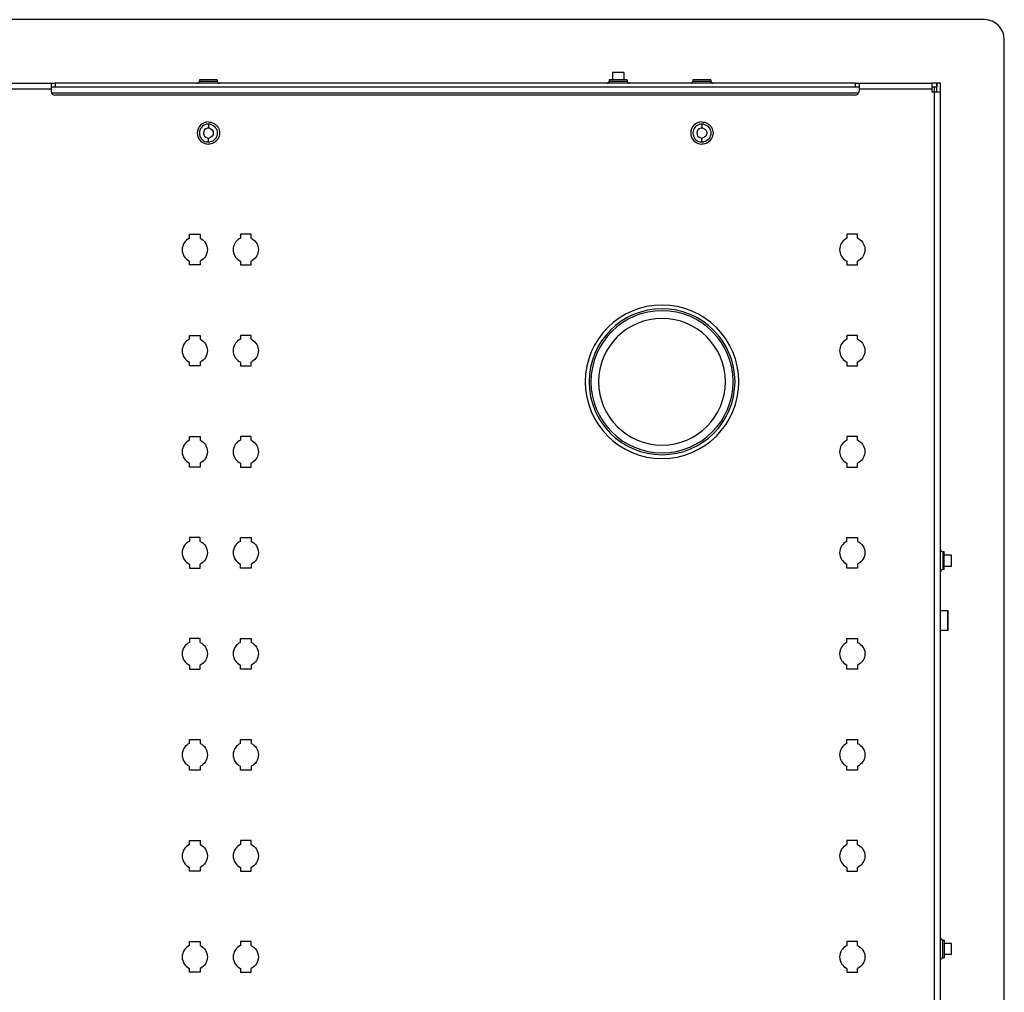
# Model space of a CAD drawing. Extents: x 2 to 1518, y -84 to 609.
# Drawn here: x 184 to 334, y 146 to 294 of the extents above; entities that cross this region are included whole.
import ezdxf

# ---------------------------------------------------------------- set-up
doc = ezdxf.new("R2010")
doc.units = 0
doc.header["$MEASUREMENT"] = 0
doc.layers.add('Layer 1', color=7, linetype='Continuous', lineweight=0)

msp = doc.modelspace()

# ---------------------------------------------------------------- linework, layer by layer
at = {"layer": 'Layer 1', "color": 18, "lineweight": 25, "true_color": 0x000000}
for p, q in [((331.26, 294.27), (98.7, 294.27)), ((334.29, 105.76), (334.29, 291.24)), ((274.68, 286.24), (274.68, 285.09)), ((276.41, 286.24), (274.68, 286.24)), ((276.41, 286.24), (276.41, 285.09)), ((212.26, 285.09), (211.8, 285.09)), ((211.8, 285.09), (211.8, 284.91)), ((212.75, 285.09), (212.26, 285.09)), ((212.88, 285.09), (212.75, 285.09)), ((213.02, 285.09), (212.88, 285.09)), ((213.17, 285.09), (213.02, 285.09)), ((213.45, 285.09), (213.17, 285.09)), ((213.36, 284.91), (213.42, 284.91)), ((213.59, 285.09), (213.45, 285.09)), ((214.08, 285.09), (213.59, 285.09)), ((214.35, 285.09), (214.08, 285.09)), ((214.53, 285.09), (214.35, 285.09)), ((214.53, 285.09), (214.53, 284.91)), ((274.63, 285.09), (274.18, 285.09)), ((274.18, 285.09), (274.18, 284.91)), ((275.12, 285.09), (274.63, 285.09)), ((275.26, 285.09), (275.12, 285.09)), ((275.4, 285.09), (275.26, 285.09)), ((275.54, 285.09), (275.4, 285.09)), ((275.83, 285.09), (275.54, 285.09)), ((275.74, 284.91), (275.8, 284.91)), ((275.97, 285.09), (275.83, 285.09)), ((276.46, 285.09), (275.97, 285.09)), ((276.73, 285.09), (276.46, 285.09)), ((276.91, 285.09), (276.73, 285.09)), ((276.91, 285.09), (276.91, 284.91)), ((287.35, 285.09), (286.9, 285.09)), ((286.9, 285.09), (286.9, 284.91)), ((287.84, 285.09), (287.35, 285.09)), ((287.98, 285.09), (287.84, 285.09)), ((288.12, 285.09), (287.98, 285.09)), ((288.26, 285.09), (288.12, 285.09)), ((288.55, 285.09), (288.26, 285.09)), ((288.46, 284.91), (288.52, 284.91)), ((288.69, 285.09), (288.55, 285.09)), ((289.18, 285.09), (288.69, 285.09)), ((289.44, 285.09), (289.18, 285.09)), ((289.63, 285.09), (289.44, 285.09)), ((289.63, 285.09), (289.63, 284.91)), ((106.73, 284.58), (189.24, 284.58)), ((189.24, 283.67), (106.73, 283.67)), ((189.24, 284.58), (189.24, 283.76)), ((189.24, 284.58), (189.85, 284.58)), ((312.19, 283.97), (189.24, 283.97)), ((189.24, 283.76), (189.24, 283.67)), ((189.24, 283.67), (189.24, 283.37)), ((189.85, 284.58), (189.85, 283.97)), ((311.58, 284.58), (189.85, 284.58)), ((311.58, 284.58), (311.58, 283.97)), ((311.58, 284.58), (312.19, 284.58)), ((312.19, 284.58), (312.19, 283.76)), ((312.19, 284.58), (323.24, 284.58)), ((312.19, 283.76), (312.19, 283.67)), ((312.19, 283.67), (312.19, 283.37)), ((323.24, 283.67), (312.19, 283.67)), ((323.24, 284.58), (323.24, 283.76)), ((324, 284.58), (323.24, 284.58)), ((324, 283.97), (323.24, 283.97)), ((323.24, 283.76), (323.24, 283.67)), ((323.24, 283.67), (323.24, 283.21)), ((323.69, 283.21), (323.24, 283.21)), ((323.69, 283.21), (323.69, 283.97)), ((323.79, 283.21), (323.69, 283.21)), ((323.69, 81.48), (323.69, 283.21)), ((324.6, 283.21), (323.79, 283.21)), ((324.6, 284.58), (324, 284.58)), ((324, 283.97), (324, 284.58)), ((324, 284.58), (324, 283.97)), ((324, 283.21), (324, 283.97)), ((324.6, 283.21), (324.6, 284.58)), ((324.6, 81.48), (324.6, 283.21)), ((312.1, 283.06), (189.33, 283.06)), ((311.58, 282.76), (189.85, 282.76)), ((213.17, 278.37), (213.17, 277.76)), ((288.26, 278.37), (288.26, 277.76)), ((213.17, 275.64), (213.17, 276.25)), ((288.26, 275.64), (288.26, 276.25)), ((210.29, 261.59), (211.92, 261.59)), ((210.29, 261), (210.29, 261.59)), ((211.92, 261.59), (211.92, 261)), ((219.68, 261.59), (218.04, 261.59)), ((218.04, 261.59), (218.04, 261)), ((219.68, 261), (219.68, 261.59)), ((310.34, 261.59), (310.34, 261)), ((311.97, 261.59), (310.34, 261.59)), ((311.97, 261), (311.97, 261.59)), ((210.29, 256.93), (210.29, 257.52)), ((211.92, 256.93), (210.29, 256.93)), ((211.92, 257.52), (211.92, 256.93)), ((218.04, 257.52), (218.04, 256.93)), ((218.04, 256.93), (219.68, 256.93)), ((219.68, 256.93), (219.68, 257.52)), ((310.34, 257.52), (310.34, 256.93)), ((310.34, 256.93), (311.97, 256.93)), ((311.97, 256.93), (311.97, 257.52)), ((210.29, 246.21), (211.92, 246.21)), ((210.29, 245.62), (210.29, 246.21)), ((211.92, 246.21), (211.92, 245.62)), ((219.68, 246.21), (218.04, 246.21)), ((218.04, 246.21), (218.04, 245.62)), ((219.68, 245.62), (219.68, 246.21)), ((310.34, 246.21), (310.34, 245.62)), ((311.97, 246.21), (310.34, 246.21)), ((311.97, 245.62), (311.97, 246.21)), ((210.29, 241.55), (210.29, 242.14)), ((211.92, 241.55), (210.29, 241.55)), ((211.92, 242.14), (211.92, 241.55)), ((218.04, 242.14), (218.04, 241.55)), ((218.04, 241.55), (219.68, 241.55)), ((219.68, 241.55), (219.68, 242.14)), ((310.34, 242.14), (310.34, 241.55)), ((310.34, 241.55), (311.97, 241.55)), ((311.97, 241.55), (311.97, 242.14)), ((210.29, 230.83), (211.92, 230.83)), ((210.29, 230.24), (210.29, 230.83)), ((211.92, 230.83), (211.92, 230.24)), ((219.68, 230.83), (218.04, 230.83)), ((218.04, 230.83), (218.04, 230.24)), ((219.68, 230.24), (219.68, 230.83)), ((311.97, 230.83), (310.34, 230.83)), ((310.34, 230.83), (310.34, 230.24)), ((311.97, 230.24), (311.97, 230.83)), ((210.29, 226.16), (210.29, 226.75)), ((211.92, 226.75), (211.92, 226.16)), ((218.04, 226.75), (218.04, 226.16)), ((219.68, 226.16), (219.68, 226.75)), ((310.34, 226.75), (310.34, 226.16)), ((311.97, 226.16), (311.97, 226.75)), ((211.92, 226.16), (210.29, 226.16)), ((218.04, 226.16), (219.68, 226.16)), ((310.34, 226.16), (311.97, 226.16)), ((211.92, 215.44), (210.29, 215.44)), ((210.29, 215.44), (210.29, 214.85)), ((211.92, 214.85), (211.92, 215.44)), ((218.04, 214.85), (218.04, 215.44)), ((218.04, 215.44), (219.68, 215.44)), ((219.68, 215.44), (219.68, 214.85)), ((310.34, 215.44), (311.97, 215.44)), ((310.34, 214.85), (310.34, 215.44)), ((311.97, 215.44), (311.97, 214.85)), ((325.12, 213.26), (324.94, 213.26)), ((325.12, 212.81), (325.12, 213.26)), ((325.12, 212.32), (325.12, 212.81)), ((210.29, 211.37), (210.29, 210.78)), ((211.92, 210.78), (211.92, 211.37)), ((218.04, 210.78), (218.04, 211.37)), ((219.68, 211.37), (219.68, 210.78)), ((310.34, 210.78), (310.34, 211.37)), ((311.97, 211.37), (311.97, 210.78)), ((324.94, 211.71), (324.94, 211.64)), ((326.27, 212.76), (325.12, 212.76)), ((325.12, 212.19), (325.12, 212.32)), ((325.12, 212.05), (325.12, 212.19)), ((325.12, 211.9), (325.12, 212.05)), ((325.12, 211.62), (325.12, 211.9)), ((325.12, 211.48), (325.12, 211.62)), ((325.12, 210.99), (325.12, 211.48)), ((326.27, 211.04), (326.27, 212.76)), ((210.29, 210.78), (211.92, 210.78)), ((219.68, 210.78), (218.04, 210.78)), ((311.97, 210.78), (310.34, 210.78)), ((325.12, 210.54), (324.94, 210.54)), ((326.27, 211.04), (325.12, 211.04)), ((325.12, 210.72), (325.12, 210.99)), ((325.12, 210.54), (325.12, 210.72)), ((325.69, 204.29), (324.6, 204.29)), ((325.69, 204.29), (325.76, 204.21)), ((325.76, 201.33), (325.76, 204.21)), ((325.69, 201.26), (324.6, 201.26)), ((325.69, 201.26), (325.76, 201.33)), ((211.92, 200.06), (210.29, 200.06)), ((210.29, 200.06), (210.29, 199.47)), ((211.92, 199.47), (211.92, 200.06)), ((218.04, 199.47), (218.04, 200.06)), ((218.04, 200.06), (219.68, 200.06)), ((219.68, 200.06), (219.68, 199.47)), ((310.34, 200.06), (311.97, 200.06)), ((310.34, 199.47), (310.34, 200.06)), ((311.97, 200.06), (311.97, 199.47)), ((210.29, 195.99), (210.29, 195.4)), ((210.29, 195.4), (211.92, 195.4)), ((211.92, 195.4), (211.92, 195.99)), ((218.04, 195.4), (218.04, 195.99)), ((219.68, 195.4), (218.04, 195.4)), ((219.68, 195.99), (219.68, 195.4)), ((310.34, 195.4), (310.34, 195.99)), ((311.97, 195.4), (310.34, 195.4)), ((311.97, 195.99), (311.97, 195.4)), ((210.29, 184.09), (210.29, 184.68)), ((210.29, 184.68), (211.92, 184.68)), ((211.92, 184.68), (211.92, 184.09)), ((218.04, 184.09), (218.04, 184.68)), ((218.04, 184.68), (219.68, 184.68)), ((219.68, 184.68), (219.68, 184.09)), ((310.34, 184.09), (310.34, 184.68)), ((310.34, 184.68), (311.97, 184.68)), ((311.97, 184.68), (311.97, 184.09)), ((210.29, 180.02), (210.29, 180.61)), ((211.92, 180.02), (210.29, 180.02)), ((211.92, 180.61), (211.92, 180.02)), ((218.04, 180.02), (218.04, 180.61)), ((219.68, 180.02), (218.04, 180.02)), ((219.68, 180.61), (219.68, 180.02)), ((310.34, 180.02), (310.34, 180.61)), ((311.97, 180.02), (310.34, 180.02)), ((311.97, 180.61), (311.97, 180.02)), ((210.29, 169.3), (211.92, 169.3)), ((210.29, 168.7), (210.29, 169.3)), ((211.92, 169.3), (211.92, 168.7)), ((219.68, 169.3), (218.04, 169.3)), ((218.04, 169.3), (218.04, 168.7)), ((219.68, 168.7), (219.68, 169.3)), ((311.97, 169.3), (310.34, 169.3)), ((310.34, 169.3), (310.34, 168.7)), ((311.97, 168.7), (311.97, 169.3)), ((210.29, 164.63), (210.29, 165.22)), ((211.92, 165.22), (211.92, 164.63)), ((218.04, 165.22), (218.04, 164.63)), ((219.68, 164.63), (219.68, 165.22)), ((310.34, 165.22), (310.34, 164.63)), ((311.97, 164.63), (311.97, 165.22)), ((211.92, 164.63), (210.29, 164.63)), ((218.04, 164.63), (219.68, 164.63)), ((310.34, 164.63), (311.97, 164.63)), ((210.29, 153.91), (211.92, 153.91)), ((210.29, 153.32), (210.29, 153.91)), ((211.92, 153.91), (211.92, 153.32)), ((219.68, 153.91), (218.04, 153.91)), ((218.04, 153.91), (218.04, 153.32)), ((219.68, 153.32), (219.68, 153.91)), ((311.97, 153.91), (310.34, 153.91)), ((310.34, 153.91), (310.34, 153.32)), ((311.97, 153.32), (311.97, 153.91)), ((324.94, 154.15), (325.12, 154.15)), ((324.94, 152.99), (324.94, 153.05)), ((325.12, 154.15), (325.12, 153.97)), ((325.12, 153.97), (325.12, 153.7)), ((325.12, 153.7), (325.12, 153.21)), ((326.27, 153.65), (325.12, 153.65)), ((325.12, 153.21), (325.12, 153.08)), ((325.12, 153.08), (325.12, 152.79)), ((326.27, 151.93), (326.27, 153.65)), ((324.94, 151.43), (325.12, 151.43)), ((325.12, 152.79), (325.12, 152.65)), ((325.12, 152.65), (325.12, 152.51)), ((325.12, 152.51), (325.12, 152.37)), ((325.12, 152.37), (325.12, 151.88)), ((326.27, 151.93), (325.12, 151.93)), ((325.12, 151.88), (325.12, 151.43)), ((210.29, 149.25), (210.29, 149.84)), ((211.92, 149.84), (211.92, 149.25)), ((218.04, 149.84), (218.04, 149.25)), ((219.68, 149.25), (219.68, 149.84)), ((310.34, 149.84), (310.34, 149.25)), ((311.97, 149.25), (311.97, 149.84)), ((211.92, 149.25), (210.29, 149.25)), ((218.04, 149.25), (219.68, 149.25)), ((310.34, 149.25), (311.97, 149.25))]:
    msp.add_line(p, q, dxfattribs=at)
for points in [[(211.8, 284.91), (211.81, 284.91), (211.81, 284.91), (211.82, 284.91), (211.83, 284.91), (211.84, 284.91), (211.86, 284.91), (211.88, 284.91), (211.9, 284.91), (211.93, 284.91), (211.96, 284.91), (211.99, 284.91), (212.02, 284.91), (212.06, 284.91), (212.1, 284.91), (212.14, 284.91), (212.18, 284.91), (212.23, 284.91), (212.27, 284.91), (212.32, 284.91)], [(212.32, 284.91), (212.38, 284.91), (212.43, 284.91), (212.49, 284.91), (212.54, 284.91), (212.6, 284.91), (212.66, 284.91)], [(212.66, 284.91), (212.72, 284.91), (212.78, 284.91), (212.85, 284.91), (212.91, 284.91)], [(212.91, 284.91), (212.97, 284.91), (213.04, 284.91), (213.1, 284.91), (213.17, 284.91)], [(213.17, 284.91), (213.23, 284.91), (213.3, 284.91), (213.36, 284.91)], [(213.42, 284.91), (213.49, 284.91), (213.55, 284.91), (213.61, 284.91), (213.67, 284.91)], [(213.67, 284.91), (213.73, 284.91), (213.79, 284.91), (213.85, 284.91), (213.9, 284.91), (213.96, 284.91), (214.01, 284.91)], [(214.01, 284.91), (214.06, 284.91), (214.11, 284.91), (214.15, 284.91), (214.2, 284.91), (214.24, 284.91), (214.28, 284.91), (214.31, 284.91), (214.35, 284.91), (214.38, 284.91), (214.41, 284.91), (214.43, 284.91), (214.45, 284.91), (214.47, 284.91), (214.49, 284.91), (214.5, 284.91), (214.52, 284.91), (214.52, 284.91), (214.53, 284.91), (214.53, 284.91)], [(274.18, 284.91), (274.19, 284.91), (274.19, 284.91), (274.2, 284.91), (274.21, 284.91), (274.22, 284.91), (274.24, 284.91), (274.26, 284.91), (274.28, 284.91), (274.31, 284.91), (274.33, 284.91), (274.37, 284.91), (274.4, 284.91), (274.44, 284.91), (274.48, 284.91), (274.52, 284.91), (274.56, 284.91), (274.61, 284.91), (274.65, 284.91), (274.7, 284.91)], [(274.7, 284.91), (274.76, 284.91), (274.81, 284.91), (274.86, 284.91), (274.92, 284.91), (274.98, 284.91), (275.04, 284.91)], [(275.04, 284.91), (275.1, 284.91), (275.16, 284.91), (275.22, 284.91), (275.29, 284.91)], [(275.29, 284.91), (275.35, 284.91), (275.42, 284.91), (275.48, 284.91), (275.54, 284.91)], [(275.54, 284.91), (275.61, 284.91), (275.68, 284.91), (275.74, 284.91)], [(275.8, 284.91), (275.87, 284.91), (275.93, 284.91), (275.99, 284.91), (276.05, 284.91)], [(276.05, 284.91), (276.11, 284.91), (276.17, 284.91), (276.23, 284.91), (276.28, 284.91), (276.34, 284.91), (276.39, 284.91)], [(276.39, 284.91), (276.44, 284.91), (276.49, 284.91), (276.53, 284.91), (276.58, 284.91), (276.62, 284.91), (276.66, 284.91), (276.69, 284.91), (276.73, 284.91), (276.76, 284.91), (276.79, 284.91), (276.81, 284.91), (276.83, 284.91), (276.85, 284.91), (276.87, 284.91), (276.88, 284.91), (276.9, 284.91), (276.9, 284.91), (276.91, 284.91), (276.91, 284.91)], [(286.9, 284.91), (286.9, 284.91), (286.91, 284.91), (286.92, 284.91), (286.93, 284.91), (286.94, 284.91), (286.96, 284.91), (286.98, 284.91), (287, 284.91), (287.02, 284.91), (287.05, 284.91), (287.08, 284.91), (287.12, 284.91), (287.15, 284.91), (287.19, 284.91), (287.23, 284.91), (287.28, 284.91), (287.32, 284.91), (287.37, 284.91), (287.42, 284.91)], [(287.42, 284.91), (287.47, 284.91), (287.53, 284.91), (287.58, 284.91), (287.64, 284.91), (287.7, 284.91), (287.76, 284.91)], [(287.76, 284.91), (287.82, 284.91), (287.88, 284.91), (287.94, 284.91), (288.01, 284.91)], [(288.01, 284.91), (288.07, 284.91), (288.13, 284.91), (288.2, 284.91), (288.26, 284.91)], [(288.26, 284.91), (288.33, 284.91), (288.39, 284.91), (288.46, 284.91)], [(288.52, 284.91), (288.58, 284.91), (288.65, 284.91), (288.71, 284.91), (288.77, 284.91)], [(288.77, 284.91), (288.83, 284.91), (288.89, 284.91), (288.95, 284.91), (289, 284.91), (289.05, 284.91), (289.11, 284.91)], [(289.11, 284.91), (289.16, 284.91), (289.21, 284.91), (289.25, 284.91), (289.29, 284.91), (289.34, 284.91), (289.37, 284.91), (289.41, 284.91), (289.44, 284.91), (289.48, 284.91), (289.5, 284.91), (289.53, 284.91), (289.55, 284.91), (289.57, 284.91), (289.59, 284.91), (289.6, 284.91), (289.61, 284.91), (289.62, 284.91), (289.63, 284.91), (289.63, 284.91)], [(324.94, 213.26), (324.94, 213.26), (324.94, 213.26), (324.94, 213.25), (324.94, 213.24), (324.94, 213.23), (324.94, 213.21), (324.94, 213.19), (324.94, 213.17), (324.94, 213.14), (324.94, 213.11), (324.94, 213.08), (324.94, 213.05), (324.94, 213.01), (324.94, 212.97), (324.94, 212.93), (324.94, 212.89), (324.94, 212.84), (324.94, 212.79), (324.94, 212.74)], [(324.94, 212.74), (324.94, 212.69), (324.94, 212.64), (324.94, 212.58), (324.94, 212.53), (324.94, 212.47), (324.94, 212.41)], [(324.94, 212.41), (324.94, 212.35), (324.94, 212.29), (324.94, 212.22), (324.94, 212.16)], [(324.94, 212.16), (324.94, 212.1), (324.94, 212.03), (324.94, 211.97), (324.94, 211.9)], [(324.94, 211.9), (324.94, 211.84), (324.94, 211.77), (324.94, 211.71)], [(324.94, 211.64), (324.94, 211.58), (324.94, 211.52), (324.94, 211.46), (324.94, 211.39)], [(324.94, 211.39), (324.94, 211.33), (324.94, 211.28), (324.94, 211.22), (324.94, 211.16), (324.94, 211.11), (324.94, 211.06)], [(324.94, 211.06), (324.94, 211.01), (324.94, 210.96), (324.94, 210.92), (324.94, 210.87), (324.94, 210.83), (324.94, 210.79), (324.94, 210.75), (324.94, 210.72), (324.94, 210.69), (324.94, 210.66), (324.94, 210.64), (324.94, 210.61), (324.94, 210.59), (324.94, 210.58), (324.94, 210.56), (324.94, 210.55), (324.94, 210.54), (324.94, 210.54), (324.94, 210.54)], [(325.69, 201.26), (325.69, 201.26), (325.69, 201.26), (325.69, 201.27), (325.69, 201.29), (325.69, 201.3), (325.69, 201.32), (325.69, 201.34), (325.69, 201.37), (325.69, 201.39), (325.69, 201.43), (325.69, 201.46), (325.69, 201.5), (325.69, 201.54), (325.69, 201.58), (325.69, 201.63), (325.69, 201.67), (325.69, 201.73), (325.69, 201.78), (325.69, 201.83), (325.69, 201.89), (325.69, 201.95), (325.69, 202.01), (325.69, 202.08), (325.69, 202.14), (325.69, 202.21), (325.69, 202.28), (325.69, 202.34), (325.69, 202.42), (325.69, 202.48), (325.69, 202.56), (325.69, 202.63), (325.69, 202.7), (325.69, 202.77), (325.69, 202.84), (325.69, 202.92), (325.69, 202.99), (325.69, 203.06), (325.69, 203.13), (325.69, 203.2), (325.69, 203.27), (325.69, 203.33), (325.69, 203.4), (325.69, 203.46), (325.69, 203.53), (325.69, 203.59), (325.69, 203.65), (325.69, 203.71), (325.69, 203.76), (325.69, 203.82), (325.69, 203.87), (325.69, 203.92), (325.69, 203.96), (325.69, 204), (325.69, 204.04), (325.69, 204.08), (325.69, 204.12), (325.69, 204.15), (325.69, 204.18), (325.69, 204.2), (325.69, 204.22), (325.69, 204.24), (325.69, 204.26), (325.69, 204.27), (325.69, 204.28), (325.69, 204.28), (325.69, 204.29)], [(324.94, 153.63), (324.94, 153.68), (324.94, 153.73), (324.94, 153.78), (324.94, 153.82), (324.94, 153.86), (324.94, 153.9), (324.94, 153.94), (324.94, 153.97), (324.94, 154), (324.94, 154.03), (324.94, 154.06), (324.94, 154.08), (324.94, 154.1), (324.94, 154.12), (324.94, 154.13), (324.94, 154.14), (324.94, 154.15), (324.94, 154.15), (324.94, 154.15)], [(324.94, 153.3), (324.94, 153.36), (324.94, 153.42), (324.94, 153.47), (324.94, 153.53), (324.94, 153.58), (324.94, 153.63)], [(324.94, 153.05), (324.94, 153.11), (324.94, 153.18), (324.94, 153.24), (324.94, 153.3)], [(324.94, 152.79), (324.94, 152.86), (324.94, 152.92), (324.94, 152.99)], [(324.94, 152.53), (324.94, 152.6), (324.94, 152.66), (324.94, 152.73), (324.94, 152.79)], [(324.94, 152.29), (324.94, 152.35), (324.94, 152.41), (324.94, 152.47), (324.94, 152.53)], [(324.94, 151.95), (324.94, 152), (324.94, 152.06), (324.94, 152.11), (324.94, 152.17), (324.94, 152.23), (324.94, 152.29)], [(324.94, 151.43), (324.94, 151.43), (324.94, 151.44), (324.94, 151.44), (324.94, 151.45), (324.94, 151.47), (324.94, 151.49), (324.94, 151.5), (324.94, 151.53), (324.94, 151.55), (324.94, 151.58), (324.94, 151.61), (324.94, 151.65), (324.94, 151.68), (324.94, 151.72), (324.94, 151.76), (324.94, 151.81), (324.94, 151.85), (324.94, 151.9), (324.94, 151.95)]]:
    msp.add_lwpolyline(points, dxfattribs=at)
for points in [[(334.29, 291.24), (334.29, 292.91), (332.94, 294.27), (331.26, 294.27)], [(211.47, 284.58), (211.65, 284.58), (211.8, 284.73), (211.8, 284.91)], [(214.53, 284.91), (214.53, 284.73), (214.68, 284.58), (214.86, 284.58)], [(273.85, 284.58), (274.03, 284.58), (274.18, 284.73), (274.18, 284.91)], [(276.91, 284.91), (276.91, 284.73), (277.06, 284.58), (277.24, 284.58)], [(286.57, 284.58), (286.75, 284.58), (286.9, 284.73), (286.9, 284.91)], [(289.63, 284.91), (289.63, 284.73), (289.78, 284.58), (289.96, 284.58)], [(189.24, 283.37), (189.24, 283.03), (189.51, 282.76), (189.85, 282.76)], [(311.58, 282.76), (311.91, 282.76), (312.19, 283.03), (312.19, 283.37)], [(213.17, 278.7), (212.23, 278.7), (211.47, 277.94), (211.47, 277.01)], [(213.17, 278.7), (213.77, 278.7), (214.33, 278.38), (214.64, 277.85)], [(288.26, 278.7), (287.33, 278.7), (286.57, 277.94), (286.57, 277.01)], [(288.26, 278.7), (288.87, 278.7), (289.43, 278.38), (289.73, 277.85)], [(212.88, 278.34), (212.25, 278.21), (211.8, 277.65), (211.8, 277.01)], [(213.01, 277.75), (212.66, 277.67), (212.41, 277.36), (212.41, 277.01)], [(213.17, 278.37), (213.07, 278.37), (212.98, 278.36), (212.88, 278.34)], [(213.17, 277.76), (213.11, 277.76), (213.06, 277.76), (213.01, 277.75)], [(213.45, 278.34), (213.36, 278.36), (213.26, 278.37), (213.17, 278.37)], [(213.32, 277.75), (213.27, 277.76), (213.22, 277.76), (213.17, 277.76)], [(213.32, 277.75), (213.67, 277.67), (213.92, 277.36), (213.92, 277.01)], [(213.45, 278.34), (214.08, 278.21), (214.53, 277.65), (214.53, 277.01)], [(214.64, 277.85), (214.94, 277.33), (214.94, 276.68), (214.64, 276.16)], [(287.98, 278.34), (287.35, 278.21), (286.9, 277.65), (286.9, 277.01)], [(288.11, 277.75), (287.76, 277.67), (287.51, 277.36), (287.51, 277.01)], [(288.26, 278.37), (288.17, 278.37), (288.08, 278.36), (287.98, 278.34)], [(288.26, 277.76), (288.21, 277.76), (288.16, 277.76), (288.11, 277.75)], [(288.55, 278.34), (288.45, 278.36), (288.36, 278.37), (288.26, 278.37)], [(288.42, 277.75), (288.37, 277.76), (288.32, 277.76), (288.26, 277.76)], [(288.42, 277.75), (288.77, 277.67), (289.02, 277.36), (289.02, 277.01)], [(288.55, 278.34), (289.18, 278.21), (289.63, 277.65), (289.63, 277.01)], [(289.73, 277.85), (290.04, 277.33), (290.04, 276.68), (289.73, 276.16)], [(211.47, 277.01), (211.47, 276.07), (212.23, 275.31), (213.17, 275.31)], [(211.8, 277.01), (211.8, 276.36), (212.25, 275.81), (212.88, 275.67)], [(212.41, 277.01), (212.41, 276.65), (212.66, 276.34), (213.01, 276.26)], [(213.01, 276.26), (213.06, 276.25), (213.11, 276.25), (213.17, 276.25)], [(213.17, 276.25), (213.22, 276.25), (213.27, 276.25), (213.32, 276.26)], [(214.64, 276.16), (214.33, 275.63), (213.77, 275.31), (213.17, 275.31)], [(213.92, 277.01), (213.92, 276.65), (213.67, 276.34), (213.32, 276.26)], [(214.53, 277.01), (214.53, 276.36), (214.08, 275.81), (213.45, 275.67)], [(286.57, 277.01), (286.57, 276.07), (287.33, 275.31), (288.26, 275.31)], [(286.9, 277.01), (286.9, 276.36), (287.35, 275.81), (287.98, 275.67)], [(287.51, 277.01), (287.51, 276.65), (287.76, 276.34), (288.11, 276.26)], [(288.11, 276.26), (288.16, 276.25), (288.21, 276.25), (288.26, 276.25)], [(288.26, 276.25), (288.32, 276.25), (288.37, 276.25), (288.42, 276.26)], [(289.73, 276.16), (289.43, 275.63), (288.87, 275.31), (288.26, 275.31)], [(289.02, 277.01), (289.02, 276.65), (288.77, 276.34), (288.42, 276.26)], [(289.63, 277.01), (289.63, 276.36), (289.18, 275.81), (288.55, 275.67)], [(212.88, 275.67), (212.98, 275.65), (213.07, 275.64), (213.17, 275.64)], [(213.17, 275.64), (213.26, 275.64), (213.36, 275.65), (213.45, 275.67)], [(287.98, 275.67), (288.08, 275.65), (288.17, 275.64), (288.26, 275.64)], [(288.26, 275.64), (288.36, 275.64), (288.45, 275.65), (288.55, 275.67)], [(210.29, 261), (209.61, 260.68), (209.18, 260.01), (209.18, 259.26)], [(211.92, 261), (212.6, 260.68), (213.03, 260.01), (213.03, 259.26)], [(217.86, 260.91), (217.29, 260.56), (216.94, 259.93), (216.94, 259.26)], [(218.04, 261), (217.98, 260.97), (217.92, 260.94), (217.86, 260.91)], [(219.85, 260.91), (219.8, 260.94), (219.74, 260.97), (219.68, 261)], [(219.85, 260.91), (220.43, 260.56), (220.78, 259.93), (220.78, 259.26)], [(310.16, 260.91), (309.59, 260.56), (309.23, 259.93), (309.23, 259.26)], [(310.34, 261), (310.28, 260.97), (310.22, 260.94), (310.16, 260.91)], [(312.15, 260.91), (312.1, 260.94), (312.04, 260.97), (311.97, 261)], [(312.15, 260.91), (312.73, 260.56), (313.08, 259.93), (313.08, 259.26)], [(209.18, 259.26), (209.18, 258.52), (209.61, 257.84), (210.29, 257.52)], [(213.03, 259.26), (213.03, 258.52), (212.6, 257.84), (211.92, 257.52)], [(216.94, 259.26), (216.94, 258.59), (217.29, 257.96), (217.86, 257.62)], [(220.78, 259.26), (220.78, 258.59), (220.43, 257.96), (219.85, 257.62)], [(309.23, 259.26), (309.23, 258.59), (309.59, 257.96), (310.16, 257.62)], [(313.08, 259.26), (313.08, 258.59), (312.73, 257.96), (312.15, 257.62)], [(217.86, 257.62), (217.92, 257.58), (217.98, 257.55), (218.04, 257.52)], [(219.68, 257.52), (219.74, 257.55), (219.8, 257.58), (219.85, 257.62)], [(310.16, 257.62), (310.22, 257.58), (310.28, 257.55), (310.34, 257.52)], [(311.97, 257.52), (312.04, 257.55), (312.1, 257.58), (312.15, 257.62)], [(282.21, 250.83), (275.75, 250.83), (270.52, 245.6), (270.52, 239.14)], [(282.21, 250.25), (276.07, 250.25), (271.1, 245.28), (271.1, 239.14)], [(293.9, 239.14), (293.9, 245.6), (288.66, 250.83), (282.21, 250.83)], [(293.31, 239.14), (293.31, 245.28), (288.34, 250.25), (282.21, 250.25)], [(282.21, 249.96), (276.23, 249.96), (271.39, 245.12), (271.39, 239.14)], [(282.21, 248.79), (276.88, 248.79), (272.56, 244.47), (272.56, 239.14)], [(293.03, 239.14), (293.03, 245.12), (288.18, 249.96), (282.21, 249.96)], [(291.85, 239.14), (291.85, 244.47), (287.54, 248.79), (282.21, 248.79)], [(210.29, 245.62), (209.61, 245.3), (209.18, 244.62), (209.18, 243.88)], [(211.92, 245.62), (212.6, 245.3), (213.03, 244.62), (213.03, 243.88)], [(217.86, 245.52), (217.29, 245.17), (216.94, 244.55), (216.94, 243.88)], [(218.04, 245.62), (217.98, 245.59), (217.92, 245.56), (217.86, 245.52)], [(219.85, 245.52), (219.8, 245.56), (219.74, 245.59), (219.68, 245.62)], [(219.85, 245.52), (220.43, 245.17), (220.78, 244.55), (220.78, 243.88)], [(310.16, 245.52), (309.59, 245.17), (309.23, 244.55), (309.23, 243.88)], [(310.34, 245.62), (310.28, 245.59), (310.22, 245.56), (310.16, 245.52)], [(312.15, 245.52), (312.1, 245.56), (312.04, 245.59), (311.97, 245.62)], [(312.15, 245.52), (312.73, 245.17), (313.08, 244.55), (313.08, 243.88)], [(209.18, 243.88), (209.18, 243.13), (209.61, 242.46), (210.29, 242.14)], [(213.03, 243.88), (213.03, 243.13), (212.6, 242.46), (211.92, 242.14)], [(216.94, 243.88), (216.94, 243.21), (217.29, 242.58), (217.86, 242.23)], [(220.78, 243.88), (220.78, 243.21), (220.43, 242.58), (219.85, 242.23)], [(309.23, 243.88), (309.23, 243.21), (309.59, 242.58), (310.16, 242.23)], [(313.08, 243.88), (313.08, 243.21), (312.73, 242.58), (312.15, 242.23)], [(217.86, 242.23), (217.92, 242.2), (217.98, 242.17), (218.04, 242.14)], [(219.68, 242.14), (219.74, 242.17), (219.8, 242.2), (219.85, 242.23)], [(310.16, 242.23), (310.22, 242.2), (310.28, 242.17), (310.34, 242.14)], [(311.97, 242.14), (312.04, 242.17), (312.1, 242.2), (312.15, 242.23)], [(270.52, 239.14), (270.52, 232.69), (275.75, 227.45), (282.21, 227.45)], [(271.1, 239.14), (271.1, 233.01), (276.07, 228.04), (282.21, 228.04)], [(271.39, 239.14), (271.39, 233.17), (276.23, 228.33), (282.21, 228.33)], [(272.56, 239.14), (272.56, 233.81), (276.88, 229.5), (282.21, 229.5)], [(282.21, 229.5), (287.54, 229.5), (291.85, 233.81), (291.85, 239.14)], [(282.21, 228.04), (288.34, 228.04), (293.31, 233.01), (293.31, 239.14)], [(282.21, 228.33), (288.18, 228.33), (293.03, 233.17), (293.03, 239.14)], [(282.21, 227.45), (288.66, 227.45), (293.9, 232.69), (293.9, 239.14)], [(210.29, 230.24), (209.61, 229.92), (209.18, 229.24), (209.18, 228.49)], [(211.92, 230.24), (212.6, 229.92), (213.03, 229.24), (213.03, 228.49)], [(217.86, 230.14), (217.29, 229.79), (216.94, 229.17), (216.94, 228.49)], [(218.04, 230.24), (217.98, 230.21), (217.92, 230.18), (217.86, 230.14)], [(219.85, 230.14), (219.8, 230.18), (219.74, 230.21), (219.68, 230.24)], [(219.85, 230.14), (220.43, 229.79), (220.78, 229.17), (220.78, 228.49)], [(310.16, 230.14), (309.59, 229.79), (309.23, 229.17), (309.23, 228.49)], [(310.34, 230.24), (310.28, 230.21), (310.22, 230.18), (310.16, 230.14)], [(312.15, 230.14), (312.1, 230.18), (312.04, 230.21), (311.97, 230.24)], [(312.15, 230.14), (312.73, 229.79), (313.08, 229.17), (313.08, 228.49)], [(209.18, 228.49), (209.18, 227.75), (209.61, 227.07), (210.29, 226.75)], [(213.03, 228.49), (213.03, 227.75), (212.6, 227.07), (211.92, 226.75)], [(216.94, 228.49), (216.94, 227.82), (217.29, 227.2), (217.86, 226.85)], [(220.78, 228.49), (220.78, 227.82), (220.43, 227.2), (219.85, 226.85)], [(309.23, 228.49), (309.23, 227.82), (309.59, 227.2), (310.16, 226.85)], [(313.08, 228.49), (313.08, 227.82), (312.73, 227.2), (312.15, 226.85)], [(217.86, 226.85), (217.92, 226.82), (217.98, 226.78), (218.04, 226.75)], [(219.68, 226.75), (219.74, 226.78), (219.8, 226.82), (219.85, 226.85)], [(310.16, 226.85), (310.22, 226.82), (310.28, 226.78), (310.34, 226.75)], [(311.97, 226.75), (312.04, 226.78), (312.1, 226.82), (312.15, 226.85)], [(210.29, 214.85), (209.61, 214.54), (209.18, 213.86), (209.18, 213.11)], [(211.92, 214.85), (212.6, 214.54), (213.03, 213.86), (213.03, 213.11)], [(218.04, 214.85), (217.37, 214.54), (216.94, 213.86), (216.94, 213.11)], [(219.68, 214.85), (220.35, 214.54), (220.78, 213.86), (220.78, 213.11)], [(310.34, 214.85), (309.67, 214.54), (309.23, 213.86), (309.23, 213.11)], [(311.97, 214.85), (312.65, 214.54), (313.08, 213.86), (313.08, 213.11)], [(209.18, 213.11), (209.18, 212.37), (209.61, 211.69), (210.29, 211.37)], [(213.03, 213.11), (213.03, 212.37), (212.6, 211.69), (211.92, 211.37)], [(216.94, 213.11), (216.94, 212.37), (217.37, 211.69), (218.04, 211.37)], [(220.78, 213.11), (220.78, 212.37), (220.35, 211.69), (219.68, 211.37)], [(309.23, 213.11), (309.23, 212.37), (309.67, 211.69), (310.34, 211.37)], [(313.08, 213.11), (313.08, 212.37), (312.65, 211.69), (311.97, 211.37)], [(324.6, 213.6), (324.6, 213.41), (324.75, 213.26), (324.94, 213.26)], [(324.94, 210.54), (324.75, 210.54), (324.6, 210.39), (324.6, 210.21)], [(210.29, 199.47), (209.61, 199.15), (209.18, 198.47), (209.18, 197.73)], [(211.92, 199.47), (212.6, 199.15), (213.03, 198.47), (213.03, 197.73)], [(218.04, 199.47), (217.37, 199.15), (216.94, 198.47), (216.94, 197.73)], [(219.68, 199.47), (220.35, 199.15), (220.78, 198.47), (220.78, 197.73)], [(310.34, 199.47), (309.67, 199.15), (309.23, 198.47), (309.23, 197.73)], [(311.97, 199.47), (312.65, 199.15), (313.08, 198.47), (313.08, 197.73)], [(209.18, 197.73), (209.18, 196.98), (209.61, 196.31), (210.29, 195.99)], [(213.03, 197.73), (213.03, 196.98), (212.6, 196.31), (211.92, 195.99)], [(216.94, 197.73), (216.94, 196.98), (217.37, 196.31), (218.04, 195.99)], [(220.78, 197.73), (220.78, 196.98), (220.35, 196.31), (219.68, 195.99)], [(309.23, 197.73), (309.23, 196.98), (309.67, 196.31), (310.34, 195.99)], [(313.08, 197.73), (313.08, 196.98), (312.65, 196.31), (311.97, 195.99)], [(210.29, 184.09), (209.61, 183.77), (209.18, 183.09), (209.18, 182.35)], [(211.92, 184.09), (212.6, 183.77), (213.03, 183.09), (213.03, 182.35)], [(218.04, 184.09), (217.37, 183.77), (216.94, 183.09), (216.94, 182.35)], [(219.68, 184.09), (220.35, 183.77), (220.78, 183.09), (220.78, 182.35)], [(310.34, 184.09), (309.67, 183.77), (309.23, 183.09), (309.23, 182.35)], [(311.97, 184.09), (312.65, 183.77), (313.08, 183.09), (313.08, 182.35)], [(209.18, 182.35), (209.18, 181.6), (209.61, 180.92), (210.29, 180.61)], [(213.03, 182.35), (213.03, 181.6), (212.6, 180.92), (211.92, 180.61)], [(216.94, 182.35), (216.94, 181.6), (217.37, 180.92), (218.04, 180.61)], [(220.78, 182.35), (220.78, 181.6), (220.35, 180.92), (219.68, 180.61)], [(309.23, 182.35), (309.23, 181.6), (309.67, 180.92), (310.34, 180.61)], [(313.08, 182.35), (313.08, 181.6), (312.65, 180.92), (311.97, 180.61)], [(210.29, 168.7), (209.61, 168.39), (209.18, 167.71), (209.18, 166.96)], [(211.92, 168.7), (212.6, 168.39), (213.03, 167.71), (213.03, 166.96)], [(218.04, 168.7), (217.37, 168.39), (216.94, 167.71), (216.94, 166.96)], [(219.68, 168.7), (220.35, 168.39), (220.78, 167.71), (220.78, 166.96)], [(310.34, 168.7), (309.67, 168.39), (309.23, 167.71), (309.23, 166.96)], [(311.97, 168.7), (312.65, 168.39), (313.08, 167.71), (313.08, 166.96)], [(209.18, 166.96), (209.18, 166.22), (209.61, 165.54), (210.29, 165.22)], [(213.03, 166.96), (213.03, 166.22), (212.6, 165.54), (211.92, 165.22)], [(216.94, 166.96), (216.94, 166.22), (217.37, 165.54), (218.04, 165.22)], [(220.78, 166.96), (220.78, 166.22), (220.35, 165.54), (219.68, 165.22)], [(309.23, 166.96), (309.23, 166.22), (309.67, 165.54), (310.34, 165.22)], [(313.08, 166.96), (313.08, 166.22), (312.65, 165.54), (311.97, 165.22)], [(324.6, 154.49), (324.6, 154.38), (324.65, 154.29), (324.73, 154.22)], [(210.29, 153.32), (209.61, 153), (209.18, 152.33), (209.18, 151.58)], [(211.92, 153.32), (212.6, 153), (213.03, 152.33), (213.03, 151.58)], [(218.04, 153.32), (217.37, 153), (216.94, 152.33), (216.94, 151.58)], [(219.68, 153.32), (220.35, 153), (220.78, 152.33), (220.78, 151.58)], [(310.34, 153.32), (309.67, 153), (309.23, 152.33), (309.23, 151.58)], [(311.97, 153.32), (312.65, 153), (313.08, 152.33), (313.08, 151.58)], [(324.73, 154.22), (324.78, 154.19), (324.83, 154.16), (324.89, 154.16)], [(324.89, 154.16), (324.91, 154.16), (324.92, 154.15), (324.94, 154.15)], [(209.18, 151.58), (209.18, 150.83), (209.61, 150.16), (210.29, 149.84)], [(213.03, 151.58), (213.03, 150.83), (212.6, 150.16), (211.92, 149.84)], [(216.94, 151.58), (216.94, 150.83), (217.37, 150.16), (218.04, 149.84)], [(220.78, 151.58), (220.78, 150.83), (220.35, 150.16), (219.68, 149.84)], [(309.23, 151.58), (309.23, 150.83), (309.67, 150.16), (310.34, 149.84)], [(313.08, 151.58), (313.08, 150.83), (312.65, 150.16), (311.97, 149.84)], [(324.73, 151.36), (324.65, 151.3), (324.6, 151.2), (324.6, 151.1)], [(324.89, 151.43), (324.83, 151.42), (324.78, 151.4), (324.73, 151.36)], [(324.94, 151.43), (324.92, 151.43), (324.91, 151.43), (324.89, 151.43)]]:
    msp.add_open_spline(points, degree=3, dxfattribs=at)

doc.saveas('drawing.dxf')
